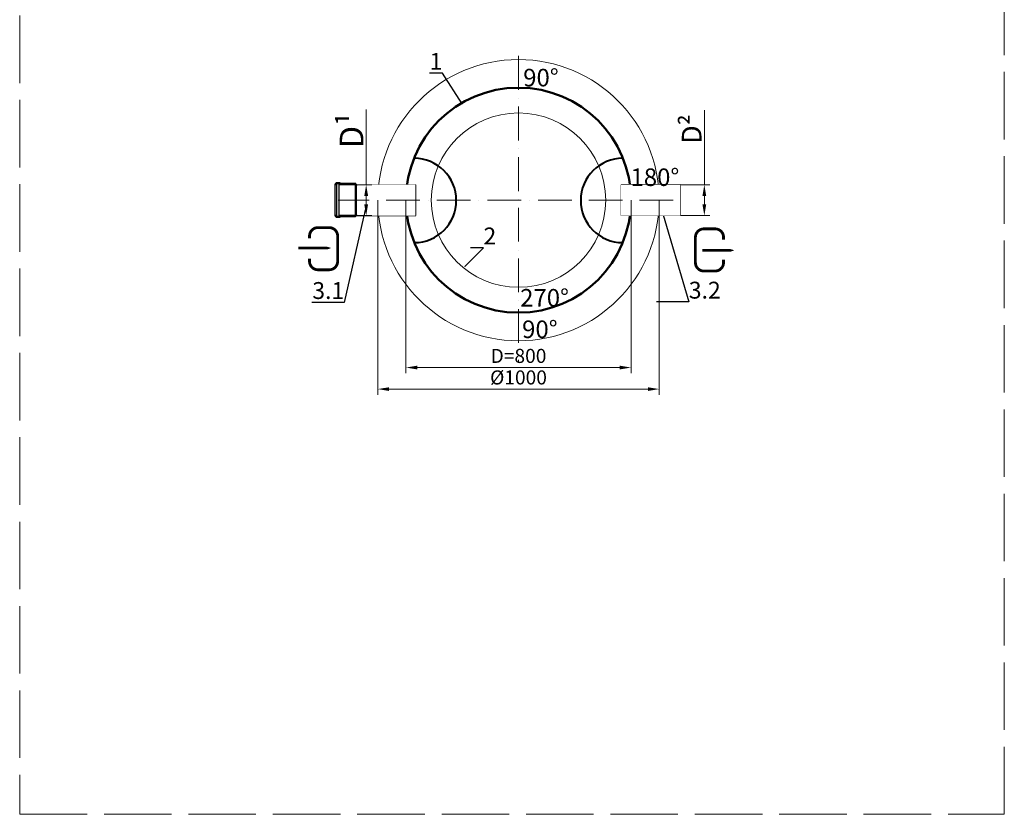
# Model space of a CAD drawing. Units: millimetres. Extents: x 85103 to 115417, y -12706 to 921.
# Drawn here: x 97971 to 101471, y -12630 to -9805 of the extents above; entities that cross this region are included whole.
import ezdxf
from ezdxf import colors
from ezdxf.entities.mleader import LeaderData, LeaderLine
from ezdxf.math import Vec2, Vec3

# ---------------------------------------------------------------- set-up
doc = ezdxf.new("R2010")
doc.units = ezdxf.units.MM
doc.set_wipeout_variables(frame=1)
doc.linetypes.add('ACAD_ISO02W100', pattern=[15, 12, -3])
doc.linetypes.add('ACAD_ISO10W100', pattern=[18, 12, -3, 0, -3])
doc.layers.add('перегородка левая разрез', color=7, linetype='Continuous')
doc.layers.add('Т-РАМКА-ШТАМП', color=7, linetype='Continuous')
doc.styles.add('GOST 2.304', font='GOST Common Italic.ttf')
doc.styles.add('GOST-2.304_Type-B', font='GOST Common Italic.ttf')
doc.dimstyles.new('ГОСТ', dxfattribs={"dimtxt": 2.5, "dimasz": 2, "dimexe": 1, "dimexo": 0, "dimgap": 0.5, "dimtad": 1, "dimdec": 0, "dimtxsty": 'GOST 2.304', "dimcen": -2.5, "dimclrd": 7, "dimclre": 7, "dimclrt": 7, "dimadec": 0, "dimazin": 0, "dimtfac": 1, "dimtdec": 0, "dimtmove": 1, "dimatfit": 3, "dimldrblk": 'DOT', "dimfxl": 1, "dimtfill": 1, "dimlwd": 15, "dimlwe": 15, "dimarcsym": 1})

# ---------------------------------------------------------------- blocks, each defined once
blk = doc.blocks.new('_Dot')
at = {"color": 0, "linetype": 'ByBlock', "lineweight": -2}
blk.add_line((-0.5, 0), (-1, 0), dxfattribs=at)
at = {"color": 0, "linetype": 'ByBlock', "const_width": 0.5}
blk.add_lwpolyline([(-0.25, 0, 1), (0.25, 0, 1)], format="xyb", close=True, dxfattribs=at)
blk = doc.blocks.new('Вход')
at = {"color": 250, "linetype": 'Continuous', "lineweight": 15, "ltscale": 20, "const_width": 10}
blk.add_lwpolyline([(-100, -34.9), (-100, -45, 0.414214), (-70, -75), (-30, -75, 0.414214), (0, -45), (0, 45, 0.414214), (-30, 75), (-70, 75, 0.414214), (-100, 45), (-100, 36.6)], format="xyb", dxfattribs=at)
at = {"color": 250, "linetype": 'Continuous', "lineweight": 15, "ltscale": 20}
blk.add_lwpolyline([(-140, 2.2, 10, 10, 0), (-78.5, 2.2, 35, 2, 0), (-25, 2.2, 2, 2, 0)], format="xyseb", dxfattribs=at)
blk = doc.blocks.new('Выход')
at = {"color": 250, "linetype": 'Continuous', "lineweight": 15, "ltscale": 20, "const_width": 10}
blk.add_lwpolyline([(100, -34.9), (100, -45, -0.414214), (70, -75), (30, -75, -0.414214), (0, -45), (0, 45, -0.414214), (30, 75), (70, 75, -0.414214), (100, 45), (100, 36.6)], format="xyb", dxfattribs=at)
at = {"color": 250, "linetype": 'Continuous', "lineweight": 15, "ltscale": 20}
blk.add_lwpolyline([(25.1, -1.5, 10, 10, 0), (82.7, -1.5, 35, 2, 0), (136.2, -1.5, 2, 2, 0)], format="xyseb", dxfattribs=at)
blk = doc.blocks.new('*D129')
at = {"color": 7, "linetype": 'Continuous', "lineweight": 15}
for p, q in [((99343.7, -10446.3), (99343.7, -11061.6)), ((100143.7, -10446.3), (100143.7, -11061.6)), ((100103.7, -11041.6), (99383.7, -11041.6))]:
    blk.add_line(p, q, dxfattribs=at)
for points in [[(99383.7, -11035), (99383.7, -11048.3), (99343.7, -11041.6)], [(100103.7, -11035), (100103.7, -11048.3), (100143.7, -11041.6)]]:
    blk.add_solid(points, dxfattribs=at)
at = {"layer": 'Defpoints', "color": 0, "linetype": 'Continuous', "lineweight": 15}
for p in [(99343.7, -10446.3), (100143.7, -10446.3), (99343.7, -11041.6)]:
    blk.add_point(p, dxfattribs=at)
at = {"color": 7, "linetype": 'Continuous', "lineweight": 15, "insert": (99743.7, -11006.6), "char_height": 50, "attachment_point": 5, "style": 'GOST 2.304', "bg_fill": 3, "box_fill_scale": 1.1, "bg_fill_color": 256, "bg_fill_true_color": 13158600, "bg_fill_transparency": 0}
blk.add_mtext('D=800', dxfattribs=at)
blk = doc.blocks.new('*D130')
at = {"color": 7, "linetype": 'Continuous', "lineweight": 15}
for p, q in [((99243.7, -10446.3), (99243.7, -11138.2)), ((100243.7, -10446.3), (100243.7, -11138.2)), ((100203.7, -11118.2), (99283.7, -11118.2))]:
    blk.add_line(p, q, dxfattribs=at)
for points in [[(99283.7, -11111.6), (99283.7, -11124.9), (99243.7, -11118.2)], [(100203.7, -11111.6), (100203.7, -11124.9), (100243.7, -11118.2)]]:
    blk.add_solid(points, dxfattribs=at)
at = {"layer": 'Defpoints', "color": 0, "linetype": 'Continuous', "lineweight": 15}
for p in [(99243.7, -10446.3), (100243.7, -10446.3), (99243.7, -11118.2)]:
    blk.add_point(p, dxfattribs=at)
at = {"color": 7, "linetype": 'Continuous', "lineweight": 15, "insert": (99743.7, -11083.2), "char_height": 50, "attachment_point": 5, "style": 'GOST 2.304', "bg_fill": 3, "box_fill_scale": 1.1, "bg_fill_color": 256, "bg_fill_true_color": 13158600, "bg_fill_transparency": 0}
blk.add_mtext('%%C1000', dxfattribs=at)
blk = doc.blocks.new('*D125')
at = {"color": 7, "linetype": 'Continuous', "lineweight": 15}
for p, q in [((100404.3, -10126), (100404.3, -10391.3)), ((100319.4, -10391.3), (100424.3, -10391.3)), ((100404.3, -10461.3), (100404.3, -10431.3)), ((100319.4, -10501.3), (100424.3, -10501.3))]:
    blk.add_line(p, q, dxfattribs=at)
for points in [[(100397.7, -10431.3), (100411, -10431.3), (100404.3, -10391.3)], [(100397.7, -10461.3), (100411, -10461.3), (100404.3, -10501.3)]]:
    blk.add_solid(points, dxfattribs=at)
at = {"layer": 'Defpoints', "color": 0, "linetype": 'Continuous', "lineweight": 15}
for p in [(100319.4, -10391.3), (100404.3, -10391.3), (100319.4, -10501.3)]:
    blk.add_point(p, dxfattribs=at)
at = {"color": 7, "linetype": 'Continuous', "lineweight": 15, "insert": (100359.3, -10193.4), "char_height": 70, "attachment_point": 5, "rotation": 90, "style": 'GOST 2.304', "bg_fill": 3, "box_fill_scale": 1.1, "bg_fill_color": 256, "bg_fill_true_color": 13158600, "bg_fill_transparency": 0}
blk.add_mtext('D{\\C256;²}', dxfattribs=at)
blk = doc.blocks.new('*D126')
at = {"color": 7, "linetype": 'Continuous', "lineweight": 15}
for p, q in [((99202.3, -10124.5), (99202.3, -10391.3)), ((99168, -10391.3), (99222.3, -10391.3)), ((99202.3, -10461.3), (99202.3, -10431.3)), ((99168, -10501.3), (99222.3, -10501.3))]:
    blk.add_line(p, q, dxfattribs=at)
for points in [[(99195.6, -10431.3), (99209, -10431.3), (99202.3, -10391.3)], [(99195.6, -10461.3), (99209, -10461.3), (99202.3, -10501.3)]]:
    blk.add_solid(points, dxfattribs=at)
at = {"layer": 'Defpoints', "color": 0, "linetype": 'Continuous', "lineweight": 15}
for p in [(99168, -10391.3), (99202.3, -10391.3), (99168, -10501.3)]:
    blk.add_point(p, dxfattribs=at)
at = {"color": 7, "linetype": 'Continuous', "lineweight": 15, "insert": (99150.3, -10198.2), "char_height": 70, "attachment_point": 5, "rotation": 90, "style": 'GOST 2.304', "bg_fill": 3, "box_fill_scale": 1.1, "bg_fill_color": 256, "bg_fill_true_color": 13158600, "bg_fill_transparency": 0}
blk.add_mtext('{\\H1.2x;D\\C256;¹}', dxfattribs=at)
blk = doc.blocks.new('раструб 110')
at = {"lineweight": 15, "ltscale": 20}
h = blk.add_hatch(color=250, dxfattribs=at)
h.dxf.hatch_style = 1
h.paths.add_polyline_path([(99214.1, 18.4, 0.198912), (99213.4, 18.7), (99159.3, 18.7, -0.414214), (99158.3, 19.7), (99158.3, 20.9, 0.414214), (99157.3, 21.9), (99144.7, 21.9, 0.414214), (99143.7, 20.9), (99143.7, 19.7, -0.414214), (99142.7, 18.7), (99140.5, 18.7), (99140.5, 15.5), (99146.9, 15.5), (99146.9, 16.5), (99146.9, 18.7), (99155.1, 18.7), (99155.1, 15.5), (99212.5, 15.5), (99216.7, 11.3), (99216.7, 15.8)])
h.paths.add_polyline_path([(99216.7, -94.8), (99216.7, -90.3), (99212.5, -94.5), (99212.5, -97.7), (99213.4, -97.7, 0.198912), (99214.1, -97.4)])
h.paths.add_polyline_path([(99212.5, -94.5), (99155.1, -94.5), (99155.1, -95.5), (99155.1, -97.7), (99146.9, -97.7), (99146.9, -94.5), (99140.5, -94.5), (99140.5, -95.5), (99140.5, -97.7), (99142.7, -97.7, -0.414214), (99143.7, -98.7), (99143.7, -99.9, 0.414214), (99144.7, -100.9), (99157.3, -100.9, 0.414214), (99158.3, -99.9), (99158.3, -98.7, -0.414214), (99159.3, -97.7), (99212.5, -97.7)])
at = {"color": 7, "linetype": 'Continuous', "lineweight": 25}
for p, q in [((99140.5, 18.7), (99140.5, 15.5)), ((99142.7, 18.7), (99140.5, 18.7)), ((99140.5, -95.5), (99140.5, 16.5)), ((99140.5, 15.5), (99146.9, 15.5)), ((99143.7, 20.9), (99143.7, 19.7)), ((99157.3, 21.9), (99144.7, 21.9)), ((99146.9, 15.5), (99146.9, 18.7)), ((99146.9, 18.7), (99155.1, 18.7)), ((99146.9, -95.5), (99146.9, 16.5)), ((99155.1, 18.7), (99155.1, 15.5)), ((99155.1, -95.5), (99155.1, 16.5)), ((99155.1, 15.5), (99212.5, 15.5)), ((99158.3, 19.7), (99158.3, 20.9)), ((99213.4, 18.7), (99159.3, 18.7)), ((99212.5, 15.5), (99216.7, 11.3)), ((99212.5, -95.5), (99212.5, 15.5)), ((99216.7, 15.8), (99214.1, 18.4)), ((99216.7, -94.8), (99216.7, 12.3)), ((99140.5, -94.5), (99140.5, -97.7)), ((99146.9, -94.5), (99140.5, -94.5)), ((99140.5, -97.7), (99142.7, -97.7)), ((99143.7, -98.7), (99143.7, -99.9)), ((99144.7, -100.9), (99157.3, -100.9)), ((99146.9, -97.7), (99146.9, -94.5)), ((99155.1, -97.7), (99146.9, -97.7)), ((99155.1, -94.5), (99155.1, -97.7)), ((99212.5, -94.5), (99155.1, -94.5)), ((99158.3, -99.9), (99158.3, -98.7)), ((99159.3, -97.7), (99213.4, -97.7)), ((99216.7, -90.3), (99212.5, -94.5)), ((99214.1, -97.4), (99216.7, -94.8))]:
    blk.add_line(p, q, dxfattribs=at)
at = {"color": 7, "linetype": 'Continuous', "lineweight": 20}
blk.add_line((99216.7, 15.8), (99216.7, -93.5), dxfattribs=at)
at = {"color": 250, "lineweight": 15, "ltscale": 20}
for p, q in [((99216.7, 11.3), (99216.7, 15.8)), ((99212.5, -94.5), (99212.5, -97.7))]:
    blk.add_line(p, q, dxfattribs=at)
at = {"color": 7, "linetype": 'Continuous', "lineweight": 25}
for centre, start, end in [((99142.7, 19.7), 270, 0), ((99144.7, 20.9), 90, 180), ((99157.3, 20.9), 0, 90), ((99159.3, 19.7), 180, 270), ((99213.4, 17.7), 45, 90), ((99142.7, -98.7), 0, 90), ((99144.7, -99.9), 180, 270), ((99157.3, -99.9), 270, 0), ((99159.3, -98.7), 90, 180), ((99213.4, -96.7), 270, 315)]:
    blk.add_arc(centre, 1, start, end, dxfattribs=at)

msp = doc.modelspace()

# ---------------------------------------------------------------- linework, layer by layer
at = {"color": 7, "linetype": 'ACAD_ISO10W100', "lineweight": 15, "ltscale": 10}
msp.add_line((99743.7, -9933.6), (99743.7, -11019.7), dxfattribs=at)
at = {"color": 7, "linetype": 'Continuous', "lineweight": 20}
for p, q in [((99168, -10391.3), (99168, -10501.3)), ((100108.6, -10391.3), (100108.6, -10501.3)), ((100319.4, -10391.3), (100319.4, -10501.3))]:
    msp.add_line(p, q, dxfattribs=at)
at = {"color": 250, "linetype": 'ACAD_ISO02W100', "lineweight": 15, "ltscale": 20}
msp.add_lwpolyline([(97970.6, -12630.3), (101470.6, -12630.3), (101470.6, -6489.7), (97970.6, -6489.7)], close=True, dxfattribs=at)
at = {"color": 7, "linetype": 'Continuous', "lineweight": 13}
msp.add_circle((99743.7, -10446.3), 500, dxfattribs=at)
at = {"color": 7, "linetype": 'Continuous', "lineweight": 50}
msp.add_circle((99743.7, -10446.3), 400, dxfattribs=at)
at = {"color": 250, "linetype": 'Continuous', "lineweight": 15, "ltscale": 20}
msp.add_circle((99743.7, -10446.3), 310, dxfattribs=at)
at = {"layer": 'Т-РАМКА-ШТАМП', "lineweight": 30}
for p, q in [((99168, -10391.3), (99378.8, -10391.3)), ((100319.4, -10391.3), (100108.6, -10391.3)), ((100110.1, -10501.4), (100110.1, -10391.3)), ((99168, -10501.3), (99378.8, -10501.3)), ((100319.4, -10501.3), (100108.6, -10501.3))]:
    msp.add_line(p, q, dxfattribs=at)

# ---------------------------------------------------------------- block references
at = {"color": 250, "linetype": 'Continuous', "lineweight": 15, "ltscale": 20}
for name, p in [('Вход', (99100.8, -10618.9)), ('Выход', (100372.6, -10623.4))]:
    msp.add_blockref(name, p, dxfattribs=at)

# ---------------------------------------------------------------- texts
at = {"color": 250, "linetype": 'Continuous', "lineweight": 15, "ltscale": 20, "char_height": 62.5, "width": 173.439, "attachment_point": 1, "style": 'GOST-2.304_Type-B'}
for insert in [(99760.4, -9979.3), (99756.5, -10874.2)]:
    msp.add_mtext('90%%D', dxfattribs=dict(at, insert=insert))

# ---------------------------------------------------------------- leaders
at = {"color": 250, "linetype": 'Continuous', "lineweight": 15}
ml = msp.add_multileader_mtext('Standard', dxfattribs=at)
ml.set_content('1', color=7, style='GOST 2.304')
ml.set_leader_properties()
ml.set_arrow_properties(name='DOT')
ml.build(insert=Vec2(0, 0))
ml.multileader.update_dxf_attribs({"text_left_attachment_type": 6, "text_right_attachment_type": 6, "dogleg_length": 0, "arrow_head_size": 1.6, "scale": 20})
ctx = ml.context
ctx.base_point, ctx.scale, ctx.char_height, ctx.arrow_head_size, ctx.landing_gap_size, ctx.plane_origin = Vec3(99451.2, -9994.7), 20, 60, 1.6, 0, Vec3(99544.1, -10105.3)
ctx.left_attachment, ctx.right_attachment, ctx.text_align_type = 6, 6, 2
notes = []
notes.append((ctx, [(0, (1, 1, 0), (99473, -9994.7), (-1, 0), 0, [(0, [(99544.1, -10105.3)], 0, [])])]))
ctx.mtext.insert, ctx.mtext.alignment, ctx.mtext.flow_direction = Vec3(99473, -9922.7), 3, 5
ml = msp.add_multileader_mtext('Standard', dxfattribs=at)
ml.set_content('3.2', color=7, style='GOST 2.304')
ml.set_leader_properties()
ml.set_arrow_properties(name='DOT')
ml.build(insert=Vec2(0, 0))
ml.multileader.update_dxf_attribs({"text_left_attachment_type": 6, "text_right_attachment_type": 6, "dogleg_length": 0, "arrow_head_size": 1.6, "scale": 20})
ctx = ml.context
ctx.base_point, ctx.scale, ctx.char_height, ctx.arrow_head_size, ctx.landing_gap_size, ctx.plane_origin = Vec3(100349, -10808.4), 20, 60, 1.6, 0, Vec3(100248.6, -10464.4)
ctx.left_attachment, ctx.right_attachment = 6, 6
notes.append((ctx, [(0, (1, 1, 0), (100349, -10808.4), (1, 0), 0, [(0, [(100248.6, -10464.4)], 0, [])])]))
ctx.mtext.insert, ctx.mtext.flow_direction = Vec3(100349, -10736.4), 5
for ctx, leaders in notes:
    for number, flags, end, landing, length, lines in leaders:
        leader = LeaderData()
        leader.index, (leader.has_last_leader_line, leader.has_dogleg_vector, leader.attachment_direction) = number, flags
        leader.last_leader_point, leader.dogleg_vector, leader.dogleg_length = Vec3(end), Vec3(landing), length
        for number, points, colour, breaks in lines:
            line = LeaderLine()
            line.index, line.vertices, line.color, line.breaks = number, Vec3.list(points), colors.encode_raw_color(colour), breaks
            leader.lines.append(line)
        ctx.leaders.append(leader)

# ---------------------------------------------------------------- next in the draw order: wipeouts: each hides what was drawn before it
at = {"color": 250, "linetype": 'ByBlock', "lineweight": 15}
for points in [[(99168, -10391.3), (99378.8, -10391.3), (99378.8, -10501.3), (99168, -10501.3)], [(100319.4, -10391.3), (100108.6, -10391.3), (100108.6, -10501.3), (100319.4, -10501.3)]]:
    msp.add_wipeout(points, dxfattribs=at)

# ---------------------------------------------------------------- next in the draw order: linework, layer by layer
at = {"color": 250, "lineweight": 15, "ltscale": 20}
msp.add_line((99378.8, -10391.3), (99378.8, -10501.3), dxfattribs=at)
at = {"color": 7, "linetype": 'ACAD_ISO10W100', "lineweight": 15, "ltscale": 10}
msp.add_line((100293.5, -10446.3), (99102.4, -10446.3), dxfattribs=at)

# ---------------------------------------------------------------- next in the draw order: block references
at = {"color": 250, "lineweight": 15}
msp.add_blockref('раструб 110', (-48.7, -10406.2), dxfattribs=at)

# ---------------------------------------------------------------- next in the draw order: leaders
at = {"color": 250, "linetype": 'Continuous', "lineweight": 15}
ml = msp.add_multileader_mtext('Standard', dxfattribs=at)
ml.set_content('3.1', color=7, style='GOST 2.304')
ml.set_leader_properties()
ml.set_arrow_properties(name='DOT')
ml.build(insert=Vec2(0, 0))
ml.multileader.update_dxf_attribs({"text_left_attachment_type": 6, "text_right_attachment_type": 6, "dogleg_length": 0, "arrow_head_size": 1.6, "scale": 20})
ctx = ml.context
ctx.base_point, ctx.scale, ctx.char_height, ctx.arrow_head_size, ctx.landing_gap_size, ctx.plane_origin = Vec3(99029.3, -10809.7), 20, 60, 1.6, 0, Vec3(99199.6, -10479.5)
ctx.left_attachment, ctx.right_attachment, ctx.text_align_type = 6, 6, 2
notes = []
notes.append((ctx, [(1, (1, 1, 0), (99124.3, -10809.7), (-1, 0), 0, [(0, [(99199.6, -10479.5)], 0, [])])]))
ctx.mtext.insert, ctx.mtext.alignment, ctx.mtext.flow_direction = Vec3(99124.3, -10737.7), 3, 5
for ctx, leaders in notes:
    for number, flags, end, landing, length, lines in leaders:
        leader = LeaderData()
        leader.index, (leader.has_last_leader_line, leader.has_dogleg_vector, leader.attachment_direction) = number, flags
        leader.last_leader_point, leader.dogleg_vector, leader.dogleg_length = Vec3(end), Vec3(landing), length
        for number, points, colour, breaks in lines:
            line = LeaderLine()
            line.index, line.vertices, line.color, line.breaks = number, Vec3.list(points), colors.encode_raw_color(colour), breaks
            leader.lines.append(line)
        ctx.leaders.append(leader)

# ---------------------------------------------------------------- next in the draw order: dimensions: what is measured, and where the dimension line sits
at = {"color": 1, "linetype": 'Continuous', "lineweight": 15}
for base, p1, p2, text, picture, middle in [((99202.3, -10391.3), (99168, -10501.3), (99168, -10391.3), '{\\H1.2x;D\\C256;¹}', '*D126', (99198.6, -10198.2)), ((100404.3, -10391.3), (100319.4, -10501.3), (100319.4, -10391.3), 'D{\\C256;²}', '*D125', (100396, -10193.4))]:
    dim = msp.add_linear_dim(base=base, p1=p1, p2=p2, angle=90, text=text, dimstyle='ГОСТ', override={"dimscale": 0, "dimtxt": 3.5}, dxfattribs=at)
    dim.commit()
    dim.dimension.update_dxf_attribs({"geometry": picture, "text_midpoint": middle, "dimtype": 160})
dim = msp.add_linear_dim(base=(99343.7, -11041.6), p1=(100143.7, -10446.3), p2=(99343.7, -10446.3), angle=180, text='D=<>', dimstyle='ГОСТ', override={"dimscale": 0}, dxfattribs=at)
dim.commit()
dim.dimension.update_dxf_attribs({"geometry": '*D129', "text_midpoint": (99743.7, -11006.6)})

# ---------------------------------------------------------------- next in the draw order: texts
at = {"color": 250, "linetype": 'Continuous', "lineweight": 15, "ltscale": 20, "insert": (100141.8, -10333.5), "char_height": 62.5, "width": 173.439, "attachment_point": 1, "style": 'GOST-2.304_Type-B', "bg_fill": 3, "box_fill_scale": 1, "bg_fill_color": 256, "bg_fill_transparency": 0}
msp.add_mtext('180%%D', dxfattribs=at)

# ---------------------------------------------------------------- next in the draw order: dimensions: what is measured, and where the dimension line sits
at = {"color": 1, "linetype": 'Continuous', "lineweight": 15}
dim = msp.add_linear_dim(base=(99243.7, -11118.2), p1=(100243.7, -10446.3), p2=(99243.7, -10446.3), angle=180, text='%%C<>', dimstyle='ГОСТ', override={"dimscale": 0}, dxfattribs=at)
dim.commit()
dim.dimension.update_dxf_attribs({"geometry": '*D130', "text_midpoint": (99743.7, -11083.2)})

# ---------------------------------------------------------------- next in the draw order: linework, layer by layer
at = {"layer": 'перегородка левая разрез', "lineweight": 40, "ltscale": 20}
for centre, start, end in [((99372.5, -10447.4), 270.3312, 90), ((100114.9, -10447.4), 90, 269.6688)]:
    msp.add_arc(centre, 150, start, end, dxfattribs=at)

# ---------------------------------------------------------------- next in the draw order: texts
at = {"color": 250, "linetype": 'Continuous', "lineweight": 15, "ltscale": 20, "insert": (99749.5, -10762.2), "char_height": 62.5, "width": 173.439, "attachment_point": 1, "style": 'GOST-2.304_Type-B', "bg_fill": 3, "box_fill_scale": 1, "bg_fill_color": 256, "bg_fill_transparency": 0}
msp.add_mtext('270%%D', dxfattribs=at)

# ---------------------------------------------------------------- next in the draw order: leaders
at = {"color": 250, "linetype": 'Continuous', "lineweight": 15}
ml = msp.add_multileader_mtext('Standard', dxfattribs=at)
ml.set_content('2', color=7, style='GOST 2.304')
ml.set_leader_properties()
ml.set_arrow_properties(name='DOT')
ml.build(insert=Vec2(0, 0))
ml.multileader.update_dxf_attribs({"text_left_attachment_type": 6, "text_right_attachment_type": 6, "dogleg_length": 0, "arrow_head_size": 1.6, "scale": 20})
ctx = ml.context
ctx.base_point, ctx.scale, ctx.char_height, ctx.arrow_head_size, ctx.landing_gap_size, ctx.plane_origin = Vec3(99619.2, -10615.7), 20, 60, 1.6, 0, Vec3(99551.8, -10798.6)
ctx.left_attachment, ctx.right_attachment = 6, 6
notes = []
notes.append((ctx, [(0, (1, 1, 0), (99619.2, -10615.7), (1, 0), 0, [(0, [(99551.8, -10682.8)], 0, [])])]))
ctx.mtext.insert, ctx.mtext.flow_direction = Vec3(99619.2, -10543.7), 5
for ctx, leaders in notes:
    for number, flags, end, landing, length, lines in leaders:
        leader = LeaderData()
        leader.index, (leader.has_last_leader_line, leader.has_dogleg_vector, leader.attachment_direction) = number, flags
        leader.last_leader_point, leader.dogleg_vector, leader.dogleg_length = Vec3(end), Vec3(landing), length
        for number, points, colour, breaks in lines:
            line = LeaderLine()
            line.index, line.vertices, line.color, line.breaks = number, Vec3.list(points), colors.encode_raw_color(colour), breaks
            leader.lines.append(line)
        ctx.leaders.append(leader)

doc.saveas('drawing.dxf')
